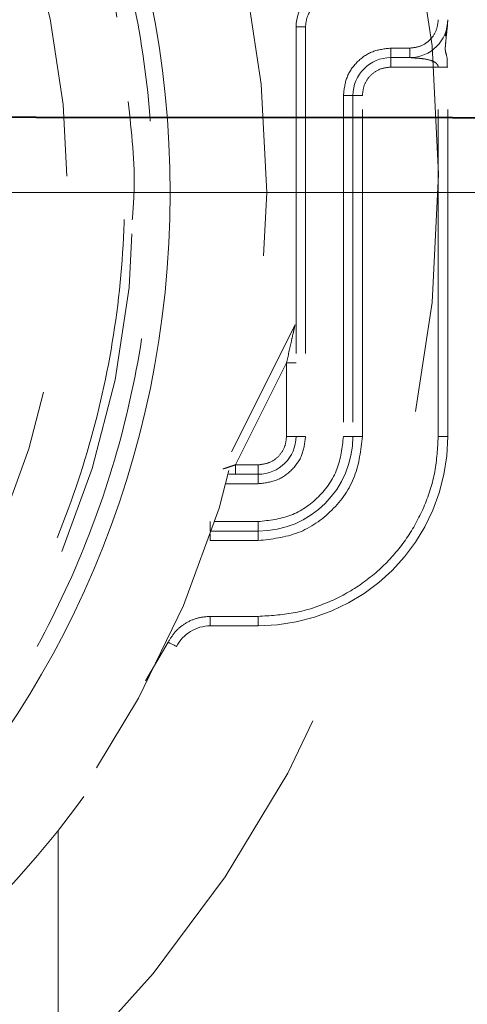
# Model space of a CAD drawing. Units: millimetres. Extents: x 0 to 250, y -250 to 0.
# Drawn here: x 192 to 194, y -195 to -190 of the extents above; entities that cross this region are included whole.
import ezdxf

# ---------------------------------------------------------------- set-up
doc = ezdxf.new("R2010")
doc.units = ezdxf.units.MM
doc.header["$MEASUREMENT"] = 0
for name, pattern in [('AI-Linetype-5026', [2.577211, 1.546327, -1.030884]), ('AI-Linetype-5027', [2.577211, 1.546327, -1.030884]), ('AI-Linetype-5030', [2.577211, 1.546327, -1.030884]), ('AI-Linetype-5032', [2.577211, 1.546327, -1.030884]), ('AI-Linetype-5033', [2.577211, 1.546327, -1.030884]), ('AI-Linetype-5977', [2.577211, 1.546327, -1.030884]), ('AI-Linetype-5979', [2.577211, 1.546327, -1.030884]), ('AI-Linetype-5980', [2.577211, 1.546327, -1.030884]), ('AI-Linetype-5984', [2.577211, 1.546327, -1.030884]), ('AI-Linetype-5985', [2.577211, 1.546327, -1.030884]), ('AI-Linetype-5990', [2.577211, 1.546327, -1.030884]), ('AI-Linetype-5991', [2.577211, 1.546327, -1.030884]), ('AI-Linetype-5994', [2.577211, 1.546327, -1.030884]), ('AI-Linetype-5998', [2.577211, 1.546327, -1.030884]), ('AI-Linetype-5999', [2.577211, 1.546327, -1.030884]), ('AI-Linetype-6000', [2.577211, 1.546327, -1.030884]), ('AI-Linetype-6001', [2.577211, 1.546327, -1.030884]), ('AI-Linetype-6002', [2.577211, 1.546327, -1.030884]), ('AI-Linetype-6003', [2.577211, 1.546327, -1.030884]), ('AI-Linetype-6004', [2.577211, 1.546327, -1.030884]), ('AI-Linetype-6008', [2.577211, 1.546327, -1.030884]), ('AI-Linetype-6010', [2.577211, 1.546327, -1.030884]), ('AI-Linetype-6011', [2.577211, 1.546327, -1.030884]), ('AI-Linetype-6012', [2.577211, 1.546327, -1.030884]), ('AI-Linetype-6013', [2.577211, 1.546327, -1.030884]), ('AI-Linetype-6021', [2.577211, 1.546327, -1.030884]), ('AI-Linetype-6022', [2.577211, 1.546327, -1.030884]), ('AI-Linetype-6024', [2.577211, 1.546327, -1.030884]), ('AI-Linetype-6025', [2.577211, 1.546327, -1.030884]), ('AI-Linetype-6028', [2.577211, 1.546327, -1.030884]), ('AI-Linetype-6029', [2.577211, 1.546327, -1.030884]), ('AI-Linetype-6030', [2.577211, 1.546327, -1.030884]), ('AI-Linetype-6035', [2.577211, 1.546327, -1.030884]), ('AI-Linetype-6036', [2.577211, 1.546327, -1.030884]), ('AI-Linetype-6037', [2.577211, 1.546327, -1.030884]), ('AI-Linetype-6042', [2.577211, 1.546327, -1.030884]), ('AI-Linetype-6043', [2.577211, 1.546327, -1.030884]), ('AI-Linetype-6046', [2.577211, 1.546327, -1.030884]), ('AI-Linetype-6047', [2.577211, 1.546327, -1.030884]), ('AI-Linetype-6048', [2.577211, 1.546327, -1.030884]), ('AI-Linetype-6049', [2.577211, 1.546327, -1.030884]), ('AI-Linetype-6053', [2.577211, 1.546327, -1.030884]), ('AI-Linetype-6054', [2.577211, 1.546327, -1.030884]), ('AI-Linetype-6056', [2.577211, 1.546327, -1.030884]), ('AI-Linetype-6057', [2.577211, 1.546327, -1.030884]), ('AI-Linetype-6073', [2.577211, 1.546327, -1.030884]), ('AI-Linetype-6075', [2.577211, 1.546327, -1.030884]), ('AI-Linetype-6079', [2.577211, 1.546327, -1.030884]), ('AI-Linetype-6081', [2.577211, 1.546327, -1.030884]), ('AI-Linetype-6084', [2.577211, 1.546327, -1.030884]), ('AI-Linetype-6115', [2.577211, 1.546327, -1.030884]), ('AI-Linetype-6116', [2.577211, 1.546327, -1.030884]), ('AI-Linetype-6117', [2.577211, 1.546327, -1.030884]), ('AI-Linetype-6129', [2.577211, 1.546327, -1.030884]), ('AI-Linetype-6130', [2.577211, 1.546327, -1.030884]), ('AI-Linetype-6131', [2.577211, 1.546327, -1.030884]), ('AI-Linetype-6135', [2.577211, 1.546327, -1.030884]), ('AI-Linetype-6136', [2.577211, 1.546327, -1.030884]), ('AI-Linetype-6137', [2.577211, 1.546327, -1.030884]), ('AI-Linetype-6138', [2.577211, 1.546327, -1.030884]), ('AI-Linetype-6139', [2.577211, 1.546327, -1.030884]), ('AI-Linetype-6143', [2.577211, 1.546327, -1.030884]), ('AI-Linetype-6144', [2.577211, 1.546327, -1.030884]), ('AI-Linetype-6145', [2.577211, 1.546327, -1.030884]), ('AI-Linetype-6154', [2.577211, 1.546327, -1.030884]), ('AI-Linetype-6155', [2.577211, 1.546327, -1.030884]), ('AI-Linetype-6156', [2.577211, 1.546327, -1.030884]), ('AI-Linetype-6157', [2.577211, 1.546327, -1.030884]), ('AI-Linetype-6158', [2.577211, 1.546327, -1.030884]), ('AI-Linetype-6170', [2.577211, 1.546327, -1.030884]), ('AI-Linetype-6171', [2.577211, 1.546327, -1.030884]), ('AI-Linetype-6172', [2.577211, 1.546327, -1.030884]), ('AI-Linetype-6266', [2.577211, 1.546327, -1.030884]), ('AI-Linetype-6275', [2.577211, 1.546327, -1.030884]), ('AI-Linetype-6276', [2.577211, 1.546327, -1.030884]), ('AI-Linetype-6289', [5.669864, 3.092653, -1.030884, 0.515442, -1.030884]), ('AI-Linetype-6316', [3.608095, 2.061769, -1.546327])]:
    doc.linetypes.add(name, pattern=pattern)
doc.layers.add('Layer 1', color=7, linetype='Continuous')

# ---------------------------------------------------------------- blocks, each defined once
blk = doc.blocks.new('block 5243')
at = {"layer": 'Layer 1', "color": 7, "linetype": 'AI-Linetype-5026', "lineweight": 20}
blk.add_open_spline([(192.7688, -190.4531), (192.7854, -190.597), (192.8021, -190.7409), (192.797, -190.8847), (192.7955, -190.9274), (192.7921, -190.9701), (192.7886, -191.0128)], degree=3, knots=[0, 0, 0, 0, 1, 1, 1, 2, 2, 2, 2], dxfattribs=at)
blk = doc.blocks.new('block 5244')
at = {"layer": 'Layer 1', "color": 7, "linetype": 'AI-Linetype-5027', "lineweight": 20}
blk.add_lwpolyline([(192.8509, -193.195), (192.9578, -193.0119)], dxfattribs=at)
blk = doc.blocks.new('block 5247')
at = {"layer": 'Layer 1', "color": 7, "linetype": 'AI-Linetype-5030', "lineweight": 20}
blk.add_lwpolyline([(193.1574, -192.5311), (193.1574, -192.4998)], dxfattribs=at)
blk = doc.blocks.new('block 5249')
at = {"layer": 'Layer 1', "color": 7, "linetype": 'AI-Linetype-5032', "lineweight": 20}
blk.add_lwpolyline([(193.3833, -192.4414), (193.1769, -192.4414)], dxfattribs=at)
blk = doc.blocks.new('block 5250')
at = {"layer": 'Layer 1', "color": 7, "linetype": 'AI-Linetype-5033', "lineweight": 20}
blk.add_lwpolyline([(193.3833, -192.2622), (193.2317, -192.2622)], dxfattribs=at)
blk = doc.blocks.new('block 6194')
at = {"layer": 'Layer 1', "color": 7, "linetype": 'AI-Linetype-5977', "lineweight": 20}
blk.add_open_spline([(183.3865, -190.8847), (183.3865, -188.1128), (185.6336, -185.8658), (188.4055, -185.8658), (191.1773, -185.8658), (193.4244, -188.1128), (193.4244, -190.8847), (193.4244, -193.6566), (191.1773, -195.9036), (188.4055, -195.9036), (185.6336, -195.9036), (183.3865, -193.6566), (183.3865, -190.8847), (183.3865, -190.8847), (183.3865, -190.8847), (183.3865, -190.8847)], degree=3, knots=[0, 0, 0, 0, 1, 1, 1, 2, 2, 2, 3, 3, 3, 4, 4, 4, 5, 5, 5, 5], dxfattribs=at)
blk = doc.blocks.new('block 6196')
at = {"layer": 'Layer 1', "color": 7, "linetype": 'AI-Linetype-5979', "lineweight": 20}
blk.add_open_spline([(188.4055, -186.4035), (188.6009, -186.4109), (188.7964, -186.4183), (188.9902, -186.4418), (189.1842, -186.4654), (189.3765, -186.5051), (189.5655, -186.5563), (189.7543, -186.6074), (189.9398, -186.67), (190.1203, -186.7447), (190.3009, -186.8193), (190.4766, -186.906), (190.6459, -187.0038), (190.8154, -187.1016), (190.9784, -187.2105), (191.1336, -187.3297), (191.2887, -187.4487), (191.4359, -187.5778), (191.5741, -187.7161), (191.7124, -187.8543), (191.8415, -188.0015), (191.9605, -188.1566), (192.0797, -188.3118), (192.1886, -188.4748), (192.2864, -188.6443), (192.3841, -188.8136), (192.4707, -188.9893), (192.5455, -189.1698), (192.6203, -189.3504), (192.6833, -189.5359), (192.7339, -189.7247), (192.7846, -189.9137), (192.8229, -190.106), (192.8484, -190.3), (192.8739, -190.4938), (192.8866, -190.6893), (192.8866, -190.8847), (192.8866, -191.0802), (192.8739, -191.2757), (192.8484, -191.4695), (192.8229, -191.6635), (192.7846, -191.8558), (192.7339, -192.0448), (192.6833, -192.2336), (192.6203, -192.419), (192.5455, -192.5996), (192.4707, -192.7802), (192.3841, -192.9559), (192.2864, -193.1252), (192.1886, -193.2946), (192.0796, -193.4577), (191.9605, -193.6129), (191.8415, -193.7679), (191.7123, -193.9152), (191.5741, -194.0534), (191.4359, -194.1916), (191.2887, -194.3208), (191.1336, -194.4398), (190.9784, -194.5589), (190.8153, -194.6678), (190.6459, -194.7657), (190.4766, -194.8634), (190.3009, -194.9501), (190.1203, -195.0248), (189.9398, -195.0995), (189.7543, -195.1621), (189.5655, -195.2132), (189.3765, -195.2644), (189.1842, -195.3041), (188.9902, -195.3276), (188.7964, -195.3511), (188.6009, -195.3585), (188.4055, -195.3659)], degree=3, knots=[0, 0, 0, 0, 1, 1, 1, 2, 2, 2, 3, 3, 3, 4, 4, 4, 5, 5, 5, 6, 6, 6, 7, 7, 7, 8, 8, 8, 9, 9, 9, 10, 10, 10, 11, 11, 11, 12, 12, 12, 13, 13, 13, 14, 14, 14, 15, 15, 15, 16, 16, 16, 17, 17, 17, 18, 18, 18, 19, 19, 19, 20, 20, 20, 21, 21, 21, 22, 22, 22, 23, 23, 23, 24, 24, 24, 24], dxfattribs=at)
blk = doc.blocks.new('block 6197')
at = {"layer": 'Layer 1', "color": 7, "linetype": 'AI-Linetype-5980', "lineweight": 20}
blk.add_open_spline([(188.4055, -195.2763), (190.8309, -195.2763), (192.797, -193.3101), (192.797, -190.8847), (192.797, -188.4593), (190.8309, -186.4932), (188.4055, -186.4932)], degree=3, knots=[0, 0, 0, 0, 1, 1, 1, 2, 2, 2, 2], dxfattribs=at)
blk = doc.blocks.new('block 6201')
at = {"layer": 'Layer 1', "color": 7, "linetype": 'AI-Linetype-5984', "lineweight": 20}
blk.add_open_spline([(184.3276, -190.8847), (184.3276, -188.6326), (186.1533, -186.8068), (188.4055, -186.8068), (190.6576, -186.8068), (192.4833, -188.6326), (192.4833, -190.8847), (192.4833, -193.1369), (190.6576, -194.9626), (188.4055, -194.9626), (186.1533, -194.9626), (184.3276, -193.1369), (184.3276, -190.8847), (184.3276, -190.8847), (184.3276, -190.8847), (184.3276, -190.8847)], degree=3, knots=[0, 0, 0, 0, 1, 1, 1, 2, 2, 2, 3, 3, 3, 4, 4, 4, 5, 5, 5, 5], dxfattribs=at)
blk = doc.blocks.new('block 6202')
at = {"layer": 'Layer 1', "color": 7, "linetype": 'AI-Linetype-5985', "lineweight": 20}
blk.add_open_spline([(188.4055, -195.2315), (188.5951, -195.2243), (188.7846, -195.2172), (188.9726, -195.1943), (189.1608, -195.1715), (189.3473, -195.133), (189.5307, -195.0833), (189.7138, -195.0337), (189.8937, -194.973), (190.0689, -194.9006), (190.244, -194.8282), (190.4145, -194.7441), (190.5787, -194.6493), (190.743, -194.5543), (190.9012, -194.4487), (191.0518, -194.3331), (191.2022, -194.2177), (191.345, -194.0924), (191.4791, -193.9583), (191.6131, -193.8243), (191.7384, -193.6815), (191.8539, -193.5311), (191.9694, -193.3805), (192.0751, -193.2223), (192.17, -193.058), (192.2648, -192.8937), (192.3488, -192.7233), (192.4213, -192.5481), (192.4939, -192.373), (192.555, -192.1931), (192.6041, -192.01), (192.6532, -191.8266), (192.6903, -191.6401), (192.7151, -191.4519), (192.7398, -191.2639), (192.7522, -191.0743), (192.7522, -190.8847), (192.7522, -190.6951), (192.7398, -190.5055), (192.7151, -190.3176), (192.6903, -190.1294), (192.6532, -189.9428), (192.6041, -189.7595), (192.555, -189.5764), (192.4939, -189.3965), (192.4213, -189.2213), (192.3488, -189.0461), (192.2648, -188.8757), (192.17, -188.7115), (192.0751, -188.5471), (191.9694, -188.389), (191.8539, -188.2384), (191.7384, -188.088), (191.6131, -187.9452), (191.4791, -187.8111), (191.345, -187.677), (191.2022, -187.5517), (191.0518, -187.4363), (190.9012, -187.3208), (190.7431, -187.2151), (190.5787, -187.1202), (190.4145, -187.0254), (190.2441, -186.9413), (190.0689, -186.8689), (189.8937, -186.7964), (189.7138, -186.7357), (189.5307, -186.6861), (189.3474, -186.6364), (189.1608, -186.5979), (188.9726, -186.5751), (188.7847, -186.5523), (188.5951, -186.5451), (188.4055, -186.538)], degree=3, knots=[0, 0, 0, 0, 1, 1, 1, 2, 2, 2, 3, 3, 3, 4, 4, 4, 5, 5, 5, 6, 6, 6, 7, 7, 7, 8, 8, 8, 9, 9, 9, 10, 10, 10, 11, 11, 11, 12, 12, 12, 13, 13, 13, 14, 14, 14, 15, 15, 15, 16, 16, 16, 17, 17, 17, 18, 18, 18, 19, 19, 19, 20, 20, 20, 21, 21, 21, 22, 22, 22, 23, 23, 23, 24, 24, 24, 24], dxfattribs=at)
blk = doc.blocks.new('block 6207')
at = {"layer": 'Layer 1', "color": 7, "linetype": 'AI-Linetype-5990', "lineweight": 20}
blk.add_open_spline([(193.3833, -192.9344), (193.8782, -192.9344), (194.2795, -192.5331), (194.2795, -192.0381)], degree=3, dxfattribs=at)
blk = doc.blocks.new('block 6208')
at = {"layer": 'Layer 1', "color": 7, "linetype": 'AI-Linetype-5991', "lineweight": 20}
blk.add_open_spline([(193.1574, -192.9344), (193.09, -192.9344), (193.0283, -192.9722), (192.9977, -193.0323)], degree=3, dxfattribs=at)
blk = doc.blocks.new('block 6211')
at = {"layer": 'Layer 1', "color": 7, "linetype": 'AI-Linetype-5994', "lineweight": 20}
blk.add_lwpolyline([(193.2575, -192.1104), (193.5578, -191.5099)], dxfattribs=at)
blk = doc.blocks.new('block 6215')
at = {"layer": 'Layer 1', "color": 7, "linetype": 'AI-Linetype-5998', "lineweight": 20}
blk.add_open_spline([(191.474, -194.834), (192.1144, -194.3593), (192.636, -193.7426), (192.9977, -193.0323)], degree=3, dxfattribs=at)
blk = doc.blocks.new('block 6216')
at = {"layer": 'Layer 1', "color": 7, "linetype": 'AI-Linetype-5999', "lineweight": 20}
blk.add_open_spline([(192.9977, -193.0323), (192.9969, -193.0319), (192.9946, -193.0307), (192.9946, -193.0307), (192.9946, -193.0307), (192.991, -193.0288), (192.991, -193.0288), (192.991, -193.0288), (192.986, -193.0263), (192.986, -193.0263), (192.986, -193.0263), (192.9799, -193.0232), (192.9799, -193.0232), (192.9799, -193.0232), (192.973, -193.0197), (192.973, -193.0197), (192.973, -193.0197), (192.9655, -193.0159), (192.9655, -193.0159), (192.9655, -193.0159), (192.9578, -193.0119), (192.9578, -193.0119)], degree=3, knots=[0, 0, 0, 0, 1, 1, 1, 2, 2, 2, 3, 3, 3, 4, 4, 4, 5, 5, 5, 6, 6, 6, 7, 7, 7, 7], dxfattribs=at)
blk = doc.blocks.new('block 6217')
at = {"layer": 'Layer 1', "color": 7, "linetype": 'AI-Linetype-6000', "lineweight": 20}
blk.add_lwpolyline([(194.2795, -192.0381), (194.2795, -190.2905)], dxfattribs=at)
blk = doc.blocks.new('block 6218')
at = {"layer": 'Layer 1', "color": 7, "linetype": 'AI-Linetype-6001', "lineweight": 20}
blk.add_lwpolyline([(194.2795, -192.0381), (194.2347, -192.0381)], dxfattribs=at)
blk = doc.blocks.new('block 6219')
at = {"layer": 'Layer 1', "color": 7, "linetype": 'AI-Linetype-6002', "lineweight": 20}
blk.add_lwpolyline([(193.1574, -192.9344), (193.3833, -192.9344)], dxfattribs=at)
blk = doc.blocks.new('block 6220')
at = {"layer": 'Layer 1', "color": 7, "linetype": 'AI-Linetype-6003', "lineweight": 20}
blk.add_lwpolyline([(193.3833, -192.9344), (193.3833, -192.8896)], dxfattribs=at)
blk = doc.blocks.new('block 6221')
at = {"layer": 'Layer 1', "color": 7, "linetype": 'AI-Linetype-6004', "lineweight": 20}
blk.add_lwpolyline([(193.1574, -192.9344), (193.1574, -192.8896)], dxfattribs=at)
blk = doc.blocks.new('block 6225')
at = {"layer": 'Layer 1', "color": 7, "linetype": 'AI-Linetype-6008', "lineweight": 20}
blk.add_lwpolyline([(193.5177, -191.6902), (193.2765, -192.1726)], dxfattribs=at)
blk = doc.blocks.new('block 6227')
at = {"layer": 'Layer 1', "color": 7, "linetype": 'AI-Linetype-6010', "lineweight": 20}
blk.add_open_spline([(192.9578, -193.0119), (192.9685, -192.9944), (192.9793, -192.9768), (192.9929, -192.9616), (193.0064, -192.9463), (193.0227, -192.9334), (193.0403, -192.9226), (193.0579, -192.9118), (193.0769, -192.9031), (193.0966, -192.898), (193.1163, -192.8928), (193.1369, -192.8912), (193.1574, -192.8896)], degree=3, knots=[0, 0, 0, 0, 1, 1, 1, 2, 2, 2, 3, 3, 3, 4, 4, 4, 4], dxfattribs=at)
blk = doc.blocks.new('block 6228')
at = {"layer": 'Layer 1', "color": 7, "linetype": 'AI-Linetype-6011', "lineweight": 20}
blk.add_lwpolyline([(193.1574, -192.8896), (193.3833, -192.8896)], dxfattribs=at)
blk = doc.blocks.new('block 6229')
at = {"layer": 'Layer 1', "color": 7, "linetype": 'AI-Linetype-6012', "lineweight": 20}
blk.add_open_spline([(193.3833, -192.8896), (193.439, -192.8864), (193.4947, -192.8832), (193.5494, -192.8732), (193.604, -192.8632), (193.6576, -192.8463), (193.7091, -192.8247), (193.7606, -192.8032), (193.81, -192.777), (193.8563, -192.7461), (193.9026, -192.7152), (193.9459, -192.6796), (193.9853, -192.6402), (194.0247, -192.6008), (194.0603, -192.5575), (194.0912, -192.5112), (194.1221, -192.4648), (194.1483, -192.4154), (194.1699, -192.364), (194.1914, -192.3125), (194.2083, -192.2589), (194.2183, -192.2042), (194.2284, -192.1496), (194.2315, -192.0939), (194.2347, -192.0381)], degree=3, knots=[0, 0, 0, 0, 1, 1, 1, 2, 2, 2, 3, 3, 3, 4, 4, 4, 5, 5, 5, 6, 6, 6, 7, 7, 7, 8, 8, 8, 8], dxfattribs=at)
blk = doc.blocks.new('block 6230')
at = {"layer": 'Layer 1', "color": 7, "linetype": 'AI-Linetype-6013', "lineweight": 20}
blk.add_lwpolyline([(194.2347, -192.0381), (194.2347, -190.2905)], dxfattribs=at)
blk = doc.blocks.new('block 6238')
at = {"layer": 'Layer 1', "color": 7, "linetype": 'AI-Linetype-6021', "lineweight": 20}
blk.add_lwpolyline([(193.1574, -192.5311), (193.3833, -192.5311)], dxfattribs=at)
blk = doc.blocks.new('block 6239')
at = {"layer": 'Layer 1', "color": 7, "linetype": 'AI-Linetype-6022', "lineweight": 20}
blk.add_lwpolyline([(193.8762, -192.0381), (193.8762, -190.4249)], dxfattribs=at)
blk = doc.blocks.new('block 6241')
at = {"layer": 'Layer 1', "color": 7, "linetype": 'AI-Linetype-6024', "lineweight": 20}
blk.add_open_spline([(193.8762, -190.4249), (193.8782, -190.4073), (193.8802, -190.3897), (193.8864, -190.3735), (193.8926, -190.3572), (193.903, -190.3424), (193.9156, -190.3298), (193.9282, -190.3173), (193.943, -190.3069), (193.9592, -190.3007), (193.9754, -190.2945), (193.993, -190.2925), (194.0106, -190.2905)], degree=3, knots=[0, 0, 0, 0, 1, 1, 1, 2, 2, 2, 3, 3, 3, 4, 4, 4, 4], dxfattribs=at)
blk = doc.blocks.new('block 6242')
at = {"layer": 'Layer 1', "color": 7, "linetype": 'AI-Linetype-6025', "lineweight": 20}
blk.add_lwpolyline([(193.8762, -190.4249), (193.8314, -190.4249)], dxfattribs=at)
blk = doc.blocks.new('block 6245')
at = {"layer": 'Layer 1', "color": 7, "linetype": 'AI-Linetype-6028', "lineweight": 20}
blk.add_open_spline([(193.3833, -192.5311), (193.4479, -192.5237), (193.5125, -192.5162), (193.5719, -192.4935), (193.6314, -192.4708), (193.6857, -192.4328), (193.7318, -192.3867), (193.778, -192.3405), (193.816, -192.2862), (193.8387, -192.2268), (193.8614, -192.1673), (193.8688, -192.1027), (193.8762, -192.0381)], degree=3, knots=[0, 0, 0, 0, 1, 1, 1, 2, 2, 2, 3, 3, 3, 4, 4, 4, 4], dxfattribs=at)
blk = doc.blocks.new('block 6246')
at = {"layer": 'Layer 1', "color": 7, "linetype": 'AI-Linetype-6029', "lineweight": 20}
blk.add_lwpolyline([(193.8762, -192.0381), (193.8314, -192.0381)], dxfattribs=at)
blk = doc.blocks.new('block 6247')
at = {"layer": 'Layer 1', "color": 7, "linetype": 'AI-Linetype-6030', "lineweight": 20}
blk.add_lwpolyline([(193.3833, -192.5311), (193.3833, -192.4863)], dxfattribs=at)
blk = doc.blocks.new('block 6252')
at = {"layer": 'Layer 1', "color": 7, "linetype": 'AI-Linetype-6035', "lineweight": 20}
blk.add_open_spline([(193.3833, -192.1726), (193.4009, -192.1705), (193.4185, -192.1685), (193.4347, -192.1623), (193.4509, -192.1561), (193.4657, -192.1458), (193.4783, -192.1332), (193.4909, -192.1206), (193.5013, -192.1058), (193.5075, -192.0896), (193.5137, -192.0734), (193.5157, -192.0557), (193.5177, -192.0381)], degree=3, knots=[0, 0, 0, 0, 1, 1, 1, 2, 2, 2, 3, 3, 3, 4, 4, 4, 4], dxfattribs=at)
blk = doc.blocks.new('block 6253')
at = {"layer": 'Layer 1', "color": 7, "linetype": 'AI-Linetype-6036', "lineweight": 20}
blk.add_lwpolyline([(194.2347, -190.2905), (194.0106, -190.2905)], dxfattribs=at)
blk = doc.blocks.new('block 6254')
at = {"layer": 'Layer 1', "color": 7, "linetype": 'AI-Linetype-6037', "lineweight": 20}
blk.add_lwpolyline([(194.0106, -190.2457), (194.0106, -190.2905)], dxfattribs=at)
blk = doc.blocks.new('block 6259')
at = {"layer": 'Layer 1', "color": 7, "linetype": 'AI-Linetype-6042', "lineweight": 20}
blk.add_lwpolyline([(193.5177, -192.0381), (193.5177, -191.6902)], dxfattribs=at)
blk = doc.blocks.new('block 6260')
at = {"layer": 'Layer 1', "color": 7, "linetype": 'AI-Linetype-6043', "lineweight": 20}
blk.add_lwpolyline([(193.5625, -192.0381), (193.5177, -192.0381)], dxfattribs=at)
blk = doc.blocks.new('block 6263')
at = {"layer": 'Layer 1', "color": 7, "linetype": 'AI-Linetype-6046', "lineweight": 20}
blk.add_lwpolyline([(193.3833, -192.1726), (193.3833, -192.2174)], dxfattribs=at)
blk = doc.blocks.new('block 6264')
at = {"layer": 'Layer 1', "color": 7, "linetype": 'AI-Linetype-6047', "lineweight": 20}
blk.add_lwpolyline([(193.3833, -192.1726), (193.2765, -192.1726)], dxfattribs=at)
blk = doc.blocks.new('block 6265')
at = {"layer": 'Layer 1', "color": 7, "linetype": 'AI-Linetype-6048', "lineweight": 20}
blk.add_open_spline([(194.2795, -190.2905), (194.2788, -190.2905), (194.2781, -190.2905), (194.276, -190.2905), (194.2739, -190.2905), (194.2705, -190.2905), (194.2663, -190.2905), (194.2621, -190.2905), (194.2572, -190.2905), (194.2518, -190.2905), (194.2464, -190.2905), (194.2405, -190.2905), (194.2347, -190.2905)], degree=3, knots=[0, 0, 0, 0, 1, 1, 1, 2, 2, 2, 3, 3, 3, 4, 4, 4, 4], dxfattribs=at)
blk = doc.blocks.new('block 6266')
at = {"layer": 'Layer 1', "color": 7, "linetype": 'AI-Linetype-6049', "lineweight": 20}
blk.add_open_spline([(194.2347, -190.2905), (194.2346, -190.2891), (194.2345, -190.2877), (194.2342, -190.2864), (194.2339, -190.285), (194.2333, -190.2836), (194.2327, -190.2823), (194.2312, -190.2793), (194.229, -190.2766), (194.2267, -190.2743), (194.222, -190.2696), (194.2163, -190.2662), (194.2104, -190.2634), (194.1977, -190.2575), (194.1838, -190.2545), (194.1698, -190.2523), (194.1626, -190.2511), (194.1553, -190.2502), (194.1479, -190.2495), (194.1467, -190.2494), (194.1454, -190.2492), (194.1441, -190.2491), (194.1382, -190.2485), (194.1323, -190.248), (194.1264, -190.2476), (194.1201, -190.2471), (194.1139, -190.2467), (194.108, -190.2462), (194.1059, -190.2461), (194.1039, -190.2459), (194.1022, -190.2458), (194.1006, -190.2457), (194.1005, -190.2457), (194.1004, -190.2457)], degree=3, knots=[0, 0, 0, 0, 1, 1, 1, 2, 2, 2, 3, 3, 3, 4, 4, 4, 5, 5, 5, 6, 6, 6, 7, 7, 7, 8, 8, 8, 9, 9, 9, 10, 10, 10, 11, 11, 11, 11], dxfattribs=at)
blk = doc.blocks.new('block 6270')
at = {"layer": 'Layer 1', "color": 7, "linetype": 'AI-Linetype-6053', "lineweight": 20}
blk.add_open_spline([(193.2765, -192.1726), (193.2683, -192.1753), (193.26, -192.1781), (193.2521, -192.1807), (193.2451, -192.183), (193.2384, -192.1853), (193.2325, -192.1872), (193.23, -192.1881), (193.2276, -192.1889), (193.2255, -192.1896), (193.2235, -192.1902), (193.2218, -192.1908), (193.2204, -192.1912), (193.2191, -192.1917), (193.218, -192.192), (193.2174, -192.1923)], degree=3, knots=[0, 0, 0, 0, 1, 1, 1, 2, 2, 2, 3, 3, 3, 4, 4, 4, 5, 5, 5, 5], dxfattribs=at)
blk = doc.blocks.new('block 6271')
at = {"layer": 'Layer 1', "color": 7, "linetype": 'AI-Linetype-6054', "lineweight": 20}
blk.add_open_spline([(193.2765, -192.2174), (193.2765, -192.2167), (193.2765, -192.216), (193.2765, -192.214), (193.2765, -192.2119), (193.2765, -192.2085), (193.2765, -192.2043), (193.2765, -192.2001), (193.2765, -192.1951), (193.2765, -192.1897), (193.2765, -192.1843), (193.2765, -192.1784), (193.2765, -192.1726)], degree=3, knots=[0, 0, 0, 0, 1, 1, 1, 2, 2, 2, 3, 3, 3, 4, 4, 4, 4], dxfattribs=at)
blk = doc.blocks.new('block 6273')
at = {"layer": 'Layer 1', "color": 7, "linetype": 'AI-Linetype-6056', "lineweight": 20}
blk.add_open_spline([(193.5177, -191.6902), (193.5253, -191.6559), (193.533, -191.6215), (193.5405, -191.5877), (193.5441, -191.5715), (193.5477, -191.5554), (193.5511, -191.5398), (193.5527, -191.5328), (193.5542, -191.5259), (193.5556, -191.5197), (193.5562, -191.5169), (193.5568, -191.5143), (193.5572, -191.5123), (193.5574, -191.5115), (193.5576, -191.5109), (193.5576, -191.5105)], degree=3, knots=[0, 0, 0, 0, 1, 1, 1, 2, 2, 2, 3, 3, 3, 4, 4, 4, 5, 5, 5, 5], dxfattribs=at)
blk = doc.blocks.new('block 6274')
at = {"layer": 'Layer 1', "color": 7, "linetype": 'AI-Linetype-6057', "lineweight": 20}
blk.add_open_spline([(193.5625, -191.6902), (193.5618, -191.6902), (193.5612, -191.6902), (193.5591, -191.6902), (193.557, -191.6902), (193.5536, -191.6902), (193.5494, -191.6902), (193.5452, -191.6902), (193.5403, -191.6902), (193.5349, -191.6902), (193.5294, -191.6902), (193.5236, -191.6902), (193.5177, -191.6902)], degree=3, knots=[0, 0, 0, 0, 1, 1, 1, 2, 2, 2, 3, 3, 3, 4, 4, 4, 4], dxfattribs=at)
blk = doc.blocks.new('block 6290')
at = {"layer": 'Layer 1', "color": 7, "linetype": 'AI-Linetype-6073', "lineweight": 20}
blk.add_open_spline([(193.722, -189.9219), (193.6312, -189.932), (193.5625, -190.0087), (193.5625, -190.1)], degree=3, dxfattribs=at)
blk = doc.blocks.new('block 6292')
at = {"layer": 'Layer 1', "color": 7, "linetype": 'AI-Linetype-6075', "lineweight": 20}
blk.add_open_spline([(194.1003, -190.2457), (194.1993, -190.2457), (194.2795, -190.1654), (194.2795, -190.0664)], degree=3, dxfattribs=at)
blk = doc.blocks.new('block 6296')
at = {"layer": 'Layer 1', "color": 7, "linetype": 'AI-Linetype-6079', "lineweight": 20}
blk.add_open_spline([(194.0106, -190.2457), (193.9116, -190.2457), (193.8314, -190.3259), (193.8314, -190.4249)], degree=3, dxfattribs=at)
blk = doc.blocks.new('block 6298')
at = {"layer": 'Layer 1', "color": 7, "linetype": 'AI-Linetype-6081', "lineweight": 20}
blk.add_open_spline([(193.3833, -192.2174), (193.4823, -192.2174), (193.5625, -192.1371), (193.5625, -192.0381)], degree=3, dxfattribs=at)
blk = doc.blocks.new('block 6301')
at = {"layer": 'Layer 1', "color": 7, "linetype": 'AI-Linetype-6084', "lineweight": 20}
blk.add_open_spline([(193.3833, -192.4863), (193.6308, -192.4863), (193.8314, -192.2856), (193.8314, -192.0381)], degree=3, dxfattribs=at)
blk = doc.blocks.new('block 6332')
at = {"layer": 'Layer 1', "color": 7, "linetype": 'AI-Linetype-6115', "lineweight": 20}
blk.add_lwpolyline([(194.0106, -190.2457), (194.1003, -190.2457)], dxfattribs=at)
blk = doc.blocks.new('block 6333')
at = {"layer": 'Layer 1', "color": 7, "linetype": 'AI-Linetype-6116', "lineweight": 20}
blk.add_lwpolyline([(194.1003, -190.2457), (194.1003, -190.2008)], dxfattribs=at)
blk = doc.blocks.new('block 6334')
at = {"layer": 'Layer 1', "color": 7, "linetype": 'AI-Linetype-6117', "lineweight": 20}
blk.add_lwpolyline([(194.0106, -190.2457), (194.0106, -190.2008)], dxfattribs=at)
blk = doc.blocks.new('block 6346')
at = {"layer": 'Layer 1', "color": 7, "linetype": 'AI-Linetype-6129', "lineweight": 20}
blk.add_lwpolyline([(193.5625, -190.1), (193.5625, -192.0381)], dxfattribs=at)
blk = doc.blocks.new('block 6347')
at = {"layer": 'Layer 1', "color": 7, "linetype": 'AI-Linetype-6130', "lineweight": 20}
blk.add_lwpolyline([(193.6073, -192.0381), (193.5625, -192.0381)], dxfattribs=at)
blk = doc.blocks.new('block 6348')
at = {"layer": 'Layer 1', "color": 7, "linetype": 'AI-Linetype-6131', "lineweight": 20}
blk.add_lwpolyline([(193.5625, -190.1), (193.6073, -190.1)], dxfattribs=at)
blk = doc.blocks.new('block 6352')
at = {"layer": 'Layer 1', "color": 7, "linetype": 'AI-Linetype-6135', "lineweight": 20}
blk.add_lwpolyline([(193.3833, -192.2174), (193.2442, -192.2174)], dxfattribs=at)
blk = doc.blocks.new('block 6353')
at = {"layer": 'Layer 1', "color": 7, "linetype": 'AI-Linetype-6136', "lineweight": 20}
blk.add_lwpolyline([(193.3833, -192.2174), (193.3833, -192.2622)], dxfattribs=at)
blk = doc.blocks.new('block 6354')
at = {"layer": 'Layer 1', "color": 7, "linetype": 'AI-Linetype-6137', "lineweight": 20}
blk.add_lwpolyline([(193.3833, -192.4863), (193.162, -192.4863)], dxfattribs=at)
blk = doc.blocks.new('block 6355')
at = {"layer": 'Layer 1', "color": 7, "linetype": 'AI-Linetype-6138', "lineweight": 20}
blk.add_lwpolyline([(193.3833, -192.4414), (193.3833, -192.4863)], dxfattribs=at)
blk = doc.blocks.new('block 6356')
at = {"layer": 'Layer 1', "color": 7, "linetype": 'AI-Linetype-6139', "lineweight": 20}
blk.add_lwpolyline([(193.1574, -192.4414), (193.1574, -192.4863)], dxfattribs=at)
blk = doc.blocks.new('block 6360')
at = {"layer": 'Layer 1', "color": 7, "linetype": 'AI-Linetype-6143', "lineweight": 20}
blk.add_lwpolyline([(193.8314, -190.4249), (193.8314, -192.0381)], dxfattribs=at)
blk = doc.blocks.new('block 6361')
at = {"layer": 'Layer 1', "color": 7, "linetype": 'AI-Linetype-6144', "lineweight": 20}
blk.add_lwpolyline([(193.7866, -190.4249), (193.8314, -190.4249)], dxfattribs=at)
blk = doc.blocks.new('block 6362')
at = {"layer": 'Layer 1', "color": 7, "linetype": 'AI-Linetype-6145', "lineweight": 20}
blk.add_lwpolyline([(193.7866, -192.0381), (193.8314, -192.0381)], dxfattribs=at)
blk = doc.blocks.new('block 6371')
at = {"layer": 'Layer 1', "color": 7, "linetype": 'AI-Linetype-6154', "lineweight": 20}
blk.add_open_spline([(193.7866, -192.0381), (193.7805, -192.091), (193.7744, -192.1438), (193.7559, -192.1925), (193.7373, -192.2411), (193.7062, -192.2856), (193.6684, -192.3233), (193.6307, -192.3611), (193.5862, -192.3922), (193.5376, -192.4107), (193.489, -192.4293), (193.4361, -192.4354), (193.3833, -192.4414)], degree=3, knots=[0, 0, 0, 0, 1, 1, 1, 2, 2, 2, 3, 3, 3, 4, 4, 4, 4], dxfattribs=at)
blk = doc.blocks.new('block 6372')
at = {"layer": 'Layer 1', "color": 7, "linetype": 'AI-Linetype-6155', "lineweight": 20}
blk.add_lwpolyline([(193.7866, -190.4249), (193.7866, -192.0381)], dxfattribs=at)
blk = doc.blocks.new('block 6373')
at = {"layer": 'Layer 1', "color": 7, "linetype": 'AI-Linetype-6156', "lineweight": 20}
blk.add_open_spline([(194.0106, -190.2008), (193.9813, -190.2042), (193.9519, -190.2076), (193.9249, -190.2179), (193.8979, -190.2282), (193.8732, -190.2455), (193.8522, -190.2665), (193.8312, -190.2875), (193.8139, -190.3121), (193.8036, -190.3392), (193.7933, -190.3662), (193.7899, -190.3955), (193.7866, -190.4249)], degree=3, knots=[0, 0, 0, 0, 1, 1, 1, 2, 2, 2, 3, 3, 3, 4, 4, 4, 4], dxfattribs=at)
blk = doc.blocks.new('block 6374')
at = {"layer": 'Layer 1', "color": 7, "linetype": 'AI-Linetype-6157', "lineweight": 20}
blk.add_lwpolyline([(194.1003, -190.2008), (194.0106, -190.2008)], dxfattribs=at)
blk = doc.blocks.new('block 6375')
at = {"layer": 'Layer 1', "color": 7, "linetype": 'AI-Linetype-6158', "lineweight": 20}
blk.add_open_spline([(194.1003, -190.2008), (194.1179, -190.1988), (194.1355, -190.1968), (194.1517, -190.1906), (194.1679, -190.1844), (194.1827, -190.1741), (194.1953, -190.1615), (194.2079, -190.1489), (194.2183, -190.1341), (194.2245, -190.1179), (194.2307, -190.1016), (194.2327, -190.084), (194.2347, -190.0664)], degree=3, knots=[0, 0, 0, 0, 1, 1, 1, 2, 2, 2, 3, 3, 3, 4, 4, 4, 4], dxfattribs=at)
blk = doc.blocks.new('block 6387')
at = {"layer": 'Layer 1', "color": 7, "linetype": 'AI-Linetype-6170', "lineweight": 20}
blk.add_open_spline([(193.6073, -190.1), (193.6091, -190.0837), (193.6108, -190.0673), (193.6162, -190.052), (193.6216, -190.0368), (193.6306, -190.0227), (193.6416, -190.0104), (193.6526, -189.9981), (193.6656, -189.9876), (193.6802, -189.9805), (193.6948, -189.9735), (193.7108, -189.97), (193.7269, -189.9664)], degree=3, knots=[0, 0, 0, 0, 1, 1, 1, 2, 2, 2, 3, 3, 3, 4, 4, 4, 4], dxfattribs=at)
blk = doc.blocks.new('block 6388')
at = {"layer": 'Layer 1', "color": 7, "linetype": 'AI-Linetype-6171', "lineweight": 20}
blk.add_lwpolyline([(193.6073, -190.1), (193.6073, -192.0381)], dxfattribs=at)
blk = doc.blocks.new('block 6389')
at = {"layer": 'Layer 1', "color": 7, "linetype": 'AI-Linetype-6172', "lineweight": 20}
blk.add_open_spline([(193.3833, -192.2622), (193.4126, -192.2588), (193.442, -192.2555), (193.469, -192.2451), (193.496, -192.2348), (193.5207, -192.2175), (193.5417, -192.1966), (193.5627, -192.1756), (193.58, -192.1509), (193.5903, -192.1239), (193.6006, -192.0969), (193.604, -192.0675), (193.6073, -192.0381)], degree=3, knots=[0, 0, 0, 0, 1, 1, 1, 2, 2, 2, 3, 3, 3, 4, 4, 4, 4], dxfattribs=at)
blk = doc.blocks.new('block 6483')
at = {"layer": 'Layer 1', "color": 7, "linetype": 'AI-Linetype-6266', "lineweight": 20}
blk.add_lwpolyline([(192.4385, -194.9178), (192.4385, -193.9018)], dxfattribs=at)
blk = doc.blocks.new('block 6492')
at = {"layer": 'Layer 1', "color": 7, "linetype": 'AI-Linetype-6275', "lineweight": 20}
blk.add_open_spline([(194.2684, -190.145), (194.2717, -190.1319), (194.2751, -190.1188), (194.2769, -190.1058), (194.2788, -190.0928), (194.2791, -190.0799), (194.2795, -190.0671)], degree=3, knots=[0, 0, 0, 0, 1, 1, 1, 2, 2, 2, 2], dxfattribs=at)
blk = doc.blocks.new('block 6493')
at = {"layer": 'Layer 1', "color": 7, "linetype": 'AI-Linetype-6276', "lineweight": 20}
blk.add_open_spline([(194.2764, -190.2919), (194.2773, -190.2712), (194.2782, -190.2505), (194.2737, -190.2339), (194.2723, -190.2288), (194.2704, -190.224), (194.2692, -190.2186), (194.2686, -190.2152), (194.2682, -190.2116), (194.268, -190.208), (194.2677, -190.2014), (194.2682, -190.1948), (194.2687, -190.1881), (194.2696, -190.177), (194.2708, -190.166), (194.2718, -190.1552), (194.2736, -190.1386), (194.2751, -190.1228), (194.2767, -190.107)], degree=3, knots=[0, 0, 0, 0, 1, 1, 1, 2, 2, 2, 3, 3, 3, 4, 4, 4, 5, 5, 5, 6, 6, 6, 6], dxfattribs=at)
blk = doc.blocks.new('block 6507')
at = {"layer": 'Layer 1', "color": 7, "linetype": 'AI-Linetype-6289', "lineweight": 20}
blk.add_lwpolyline([(180.2971, -190.8847), (196.5138, -190.8847)], dxfattribs=at)
blk = doc.blocks.new('block 6757')
at = {"layer": 'Layer 1', "color": 7, "linetype": 'AI-Linetype-6316', "lineweight": 18}
blk.add_open_spline([(194.2361, -190.7971), (194.2361, -194.0811), (191.5931, -196.7427), (188.3326, -196.7427), (185.0721, -196.7427), (182.4303, -194.0811), (182.4303, -190.7971), (182.4303, -187.515), (185.0721, -184.8529), (188.3326, -184.8529), (191.5931, -184.8529), (194.2361, -187.515), (194.2361, -190.7971)], degree=3, knots=[0, 0, 0, 0, 1, 1, 1, 2, 2, 2, 3, 3, 3, 4, 4, 4, 4], dxfattribs=at)
blk = doc.blocks.new('block 6776')
at = {"layer": 'Layer 1', "color": 7, "lineweight": 18}
blk.add_open_spline([(188.3933, -195.4559), (190.9177, -195.4577), (192.9657, -193.4127), (192.9675, -190.8883), (192.9694, -188.3639), (190.9244, -186.3159), (188.4, -186.3141)], degree=3, knots=[0, 0, 0, 0, 1, 1, 1, 2, 2, 2, 2], dxfattribs=at)
blk = doc.blocks.new('block 6786')
at = {"layer": 'Layer 1', "color": 7, "lineweight": 40}
blk.add_lwpolyline([(204.1423, -190.538), (188.3969, -190.5265)], dxfattribs=at)
blk = doc.blocks.new('block 3')
at = {"layer": 'Layer 1'}
for name in ['block 6757', 'block 6194', 'block 6776', 'block 6196', 'block 6197', 'block 6202', 'block 6201', 'block 6290', 'block 6387', 'block 6292', 'block 6375', 'block 6492', 'block 6346', 'block 6348', 'block 6388', 'block 6493', 'block 6373', 'block 6334', 'block 6374', 'block 6333', 'block 6296', 'block 6254', 'block 6332', 'block 6266', 'block 6241', 'block 6253', 'block 6230', 'block 6265', 'block 6217', 'block 6361', 'block 6372', 'block 6242', 'block 6360', 'block 6239', 'block 5243', 'block 6786', 'block 6507', 'block 6211', 'block 6273', 'block 6225', 'block 6259', 'block 6274', 'block 6207', 'block 6229', 'block 6245', 'block 6252', 'block 6298', 'block 6301', 'block 6371', 'block 6389', 'block 6260', 'block 6347', 'block 6362', 'block 6246', 'block 6218', 'block 6270', 'block 6264', 'block 6271', 'block 6263', 'block 5250', 'block 6352', 'block 6353', 'block 6356', 'block 5249', 'block 6355', 'block 6354', 'block 6247', 'block 5247', 'block 6238', 'block 6227', 'block 6221', 'block 6228', 'block 6220', 'block 6208', 'block 6219', 'block 6215', 'block 5244', 'block 6216', 'block 6483']:
    blk.add_blockref(name, (0, 0), dxfattribs=at)

msp = doc.modelspace()

# ---------------------------------------------------------------- block references
at = {"layer": 'Layer 1'}
msp.add_blockref('block 3', (0, 0), dxfattribs=at)

doc.saveas('drawing.dxf')
